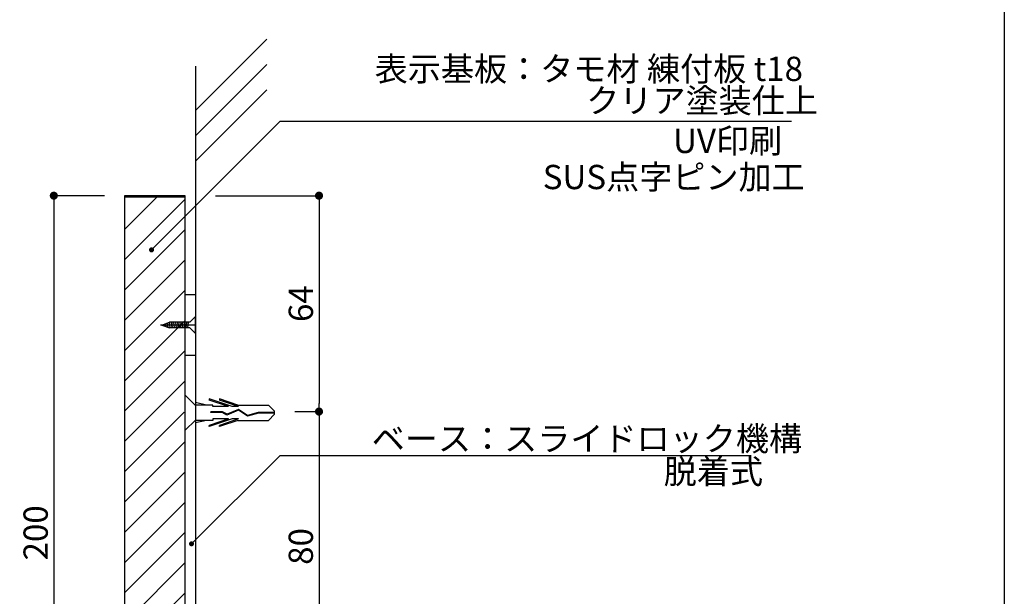
# Model space of a CAD drawing. Extents: x 297 to 578, y 3 to 195.
# Drawn here: x 480 to 578, y 64 to 121 of the extents above; entities that cross this region are included whole.
import ezdxf

# ---------------------------------------------------------------- set-up
doc = ezdxf.new("R2010")
doc.units = 0
doc.linetypes.add('HIDDEN', pattern=[0.375, 0.25, -0.125])
doc.layers.get('0').update_dxf_attribs({"linetype": 'CONTINUOUS'})
doc.layers.get('DEFPOINTS').update_dxf_attribs({"color": 250, "linetype": 'CONTINUOUS'})
for name, color, linetype in [('DIM', 2, 'CONTINUOUS'), ('MC1', 7, 'CONTINUOUS'), ('MC2', 3, 'HIDDEN'), ('RED', 7, 'CONTINUOUS'), ('ビス類', 3, 'CONTINUOUS'), ('壁', 6, 'CONTINUOUS'), ('寸法', 2, 'CONTINUOUS'), ('枠横ライン', 9, 'CONTINUOUS'), ('注釈', 2, 'CONTINUOUS')]:
    doc.layers.add(name, color=color, linetype=linetype)
doc.styles.add('EXTFONT', font='txt', dxfattribs={"height": 3, "bigfont": 'extfont'})
doc.styles.get("Standard").update_dxf_attribs({"font": 'txt.shx', "bigfont": 'extfont.shx'})
doc.dimstyles.new('KITEI-1$7', dxfattribs={"dimtxt": 2.4, "dimasz": 0.5, "dimexe": 0, "dimexo": 1, "dimgap": 0.7, "dimtad": 2, "dimdec": 0, "dimrnd": 1, "dimzin": 0, "dimdsep": 46, "dimtxsty": 'EXTFONT', "dimblk1": 'DOT', "dimblk2": 'DOT', "dimsah": 1, "dimcen": 0.09, "dimclrd": 2, "dimclre": 2, "dimclrt": 2, "dimadec": 0, "dimazin": 0, "dimtfac": 1, "dimtdec": 4, "dimtofl": 0, "dimtmove": 0, "dimatfit": 0, "dimldrblk": 'DOT', "dimfxl": 1, "dimtolj": 1, "dimtzin": 0, "dimarcsym": 0})
doc.dimstyles.get("Standard").update_dxf_attribs({"dimtxt": 0.18, "dimasz": 0.18, "dimexe": 0.18, "dimexo": 0.0625, "dimgap": 0.09, "dimtad": 0, "dimtih": 1, "dimtoh": 1, "dimdec": 4, "dimzin": 0, "dimdsep": 46, "dimtxsty": 'STANDARD', "dimcen": 0.09, "dimadec": 0, "dimazin": 0, "dimtfac": 1, "dimtdec": 4, "dimtofl": 0, "dimtmove": 0, "dimatfit": 3, "dimfxl": 1, "dimtolj": 1, "dimtzin": 0, "dimarcsym": 0})

# ---------------------------------------------------------------- blocks, each defined once
blk = doc.blocks.new('_DOT')
at = {"color": 0, "linetype": 'ByBlock'}
blk.add_line((-0.5, 0), (-1, 0), dxfattribs=at)
at = {"color": 0, "linetype": 'ByBlock', "const_width": 0.5}
blk.add_lwpolyline([(-0.25, 0, 1), (0.25, 0, 1)], format="xyb", close=True, dxfattribs=at)
blk = doc.blocks.new('*D2')
at = {"layer": 'DEFPOINTS', "color": 0, "linetype": 'Continuous'}
for p in [(497.57, 104.082), (505.402, 82.737), (509.797, 82.737)]:
    blk.add_point(p, dxfattribs=at)
at = {"layer": '寸法', "color": 2, "linetype": 'Continuous', "lineweight": -2}
for p, q in [((499.57, 104.082), (509.797, 104.082)), ((509.797, 103.282), (509.797, 83.537)), ((507.402, 82.737), (509.797, 82.737))]:
    blk.add_line(p, q, dxfattribs=at)
at = {"layer": '寸法', "color": 2, "linetype": 'Continuous', "lineweight": -2, "xscale": 0.8, "yscale": 0.8, "zscale": 0.8}
for p, rotation in [((509.797, 104.082), 90), ((509.797, 82.737), 270)]:
    blk.add_blockref('_DOT', p, dxfattribs=dict(at, rotation=rotation))
at = {"layer": '寸法', "color": 2, "linetype": 'Continuous', "insert": (507.997, 93.409), "char_height": 2.4, "attachment_point": 5, "rotation": 90}
blk.add_mtext('\\A1;64', dxfattribs=at)
blk = doc.blocks.new('*D5')
at = {"layer": 'DEFPOINTS', "color": 0, "linetype": 'Continuous'}
for p in [(505.402, 82.737), (505.402, 56.071), (509.797, 56.071)]:
    blk.add_point(p, dxfattribs=at)
at = {"layer": '寸法', "color": 2, "linetype": 'Continuous', "lineweight": -2}
for p, q in [((507.402, 82.737), (509.797, 82.737)), ((509.797, 81.937), (509.797, 56.871)), ((507.402, 56.071), (509.797, 56.071))]:
    blk.add_line(p, q, dxfattribs=at)
at = {"layer": '寸法', "color": 2, "linetype": 'Continuous', "lineweight": -2, "xscale": 0.8, "yscale": 0.8, "zscale": 0.8}
for p, rotation in [((509.797, 82.737), 90), ((509.797, 56.071), 270)]:
    blk.add_blockref('_DOT', p, dxfattribs=dict(at, rotation=rotation))
at = {"layer": '寸法', "color": 2, "linetype": 'Continuous', "insert": (507.997, 69.404), "char_height": 2.4, "attachment_point": 5, "rotation": 90}
blk.add_mtext('\\A1;80', dxfattribs=at)
blk = doc.blocks.new('*D13')
at = {"color": 2, "lineweight": -2}
for p, q in [((488.57, 104.082), (483.57, 104.082)), ((483.57, 103.282), (483.57, 38.215)), ((488.57, 37.415), (483.57, 37.415))]:
    blk.add_line(p, q, dxfattribs=at)
at = {"layer": 'DEFPOINTS', "color": 0}
for p in [(490.57, 104.082), (483.57, 37.415), (490.57, 37.415)]:
    blk.add_point(p, dxfattribs=at)
at = {"color": 2, "lineweight": -2, "xscale": 0.8, "yscale": 0.8, "zscale": 0.8}
for p, rotation in [((483.57, 104.082), 90), ((483.57, 37.415), 270)]:
    blk.add_blockref('_DOT', p, dxfattribs=dict(at, rotation=rotation))
at = {"color": 2, "insert": (481.77, 70.748), "char_height": 2.4, "attachment_point": 5, "rotation": 90}
blk.add_mtext('\\A1;200', dxfattribs=at)
blk = doc.blocks.new('A$C1FFA3DF8')
at = {"layer": 'MC1', "color": 3, "linetype": 'Continuous'}
blk.add_line((1.726, 0), (-1.726, 0), dxfattribs=at)
at = {"layer": 'MC2', "color": 3, "linetype": 'Continuous'}
for p, q in [((-0.131, 8.832), (-0.733, 8.221)), ((0.164, 8.832), (-0.131, 8.832)), ((-0.02, 8.832), (-0.02, 7.219)), ((0.054, 8.832), (0.054, 7.231)), ((0.164, 8.832), (0.767, 8.221)), ((-0.733, 5.194), (-0.733, 8.221)), ((0.767, 5.194), (0.767, 8.221)), ((-0.02, 7.219), (0.278, 6.17)), ((0.054, 7.231), (0.358, 6.158)), ((0.278, 6.17), (-0.309, 5.278)), ((0.358, 6.158), (-0.225, 5.27)), ((-0.733, 5.194), (-1.351, 3.377)), ((-0.586, 5.264), (-1.228, 3.377)), ((-0.586, 5.264), (-0.586, 4.626)), ((-0.309, 5.278), (0.16, 4.13)), ((-0.225, 5.27), (0.242, 4.126)), ((-0.225, 5.27), (0.242, 4.126)), ((0.62, 5.264), (1.262, 3.377)), ((0.62, 5.264), (0.62, 4.626)), ((0.767, 5.194), (1.385, 3.377)), ((-0.586, 4.626), (-1.351, 2.377)), ((-0.586, 4.264), (-1.228, 2.377)), ((-0.586, 4.264), (-0.586, 2.71)), ((0.16, 4.13), (-0.083, 3.679)), ((0.242, 4.126), (-0.009, 3.659)), ((0.62, 4.626), (1.385, 2.377)), ((0.62, 4.264), (0.62, 2.71)), ((0.62, 4.264), (1.262, 2.377)), ((-1.351, 3.377), (-1.228, 3.377)), ((-0.083, 3.679), (-0.083, 2.516)), ((-0.009, 3.659), (-0.009, 2.516)), ((1.385, 3.377), (1.262, 3.377)), ((-1.351, 2.377), (-1.228, 2.377)), ((-0.733, 2.089), (-0.984, 1)), ((-0.733, 2.71), (-0.733, 1)), ((-0.586, 2.71), (-0.733, 2.71)), ((-0.009, 2.516), (-0.083, 2.516)), ((0.62, 2.71), (0.767, 2.71)), ((0.767, 2.71), (0.767, 1)), ((0.767, 2.089), (1.017, 1)), ((1.385, 2.377), (1.262, 2.377))]:
    blk.add_line(p, q, dxfattribs=at)
at = {"layer": 'RED', "color": 3, "linetype": 'Continuous'}
for p, q in [((-0.716, 1), (-1.726, 0)), ((0.737, 1), (1.726, 0))]:
    blk.add_line(p, q, dxfattribs=at)

msp = doc.modelspace()

# ---------------------------------------------------------------- linework, layer by layer
at = {"layer": 'DIM', "color": 7}
for p, q in [((496.57, 104.082), (490.57, 104.082)), ((490.57, 104.082), (490.57, 104.05)), ((490.57, 104.05), (490.57, 37.415)), ((496.57, 103.926), (490.57, 103.926)), ((496.57, 104.082), (496.57, 104.05)), ((496.57, 37.415), (496.57, 104.05))]:
    msp.add_line(p, q, dxfattribs=at)
at = {"layer": 'DIM', "linetype": 'ByBlock'}
for p, q in [((490.57, 100.723), (493.773, 103.926)), ((490.57, 97.729), (496.57, 103.729)), ((490.57, 94.736), (496.57, 100.736)), ((490.57, 94.736), (496.57, 100.736)), ((490.57, 91.743), (496.57, 97.743)), ((490.57, 88.749), (496.57, 94.749)), ((490.57, 85.756), (496.57, 91.756)), ((490.57, 82.762), (496.57, 88.762)), ((490.57, 79.769), (496.57, 85.769)), ((490.57, 76.776), (496.46, 82.666)), ((490.57, 73.782), (496.57, 79.782)), ((490.57, 70.789), (496.57, 76.789)), ((490.57, 67.795), (496.57, 73.795)), ((490.57, 64.802), (496.57, 70.802)), ((490.57, 61.808), (496.57, 67.808)), ((490.57, 58.815), (496.57, 64.815))]:
    msp.add_line(p, q, dxfattribs=at)
at = {"layer": 'DIM', "color": 11}
for p, q in [((496.57, 94.304), (497.57, 94.304)), ((496.57, 88.304), (497.57, 88.304))]:
    msp.add_line(p, q, dxfattribs=at)
at = {"layer": 'ビス類', "color": 3, "linetype": 'Continuous'}
for p, q in [((494.257, 91.296), (494.998, 91.574)), ((497.013, 91.574), (494.998, 91.574)), ((497.013, 91.574), (497.57, 92.137)), ((497.57, 90.471), (497.57, 92.137)), ((494.122, 91.304), (497.57, 91.304)), ((494.257, 91.296), (494.998, 91.019)), ((497.017, 91.019), (494.998, 91.019)), ((497.017, 91.019), (497.57, 90.471))]:
    msp.add_line(p, q, dxfattribs=at)
at = {"layer": 'ビス類', "color": 3, "lineweight": 0}
for p, q in [((494.998, 91.574), (494.257, 91.296)), ((496.518, 91.574), (494.998, 91.574)), ((494.257, 91.296), (494.955, 91.035)), ((494.955, 91.035), (494.953, 91.019)), ((494.953, 91.019), (496.518, 91.019))]:
    msp.add_line(p, q, dxfattribs=at)
at = {"layer": 'ビス類', "linetype": 'ByBlock'}
for p, q in [((495.015, 91.574), (494.953, 91.019)), ((495.2, 91.574), (495.138, 91.019)), ((495.2, 91.574), (495.138, 91.019)), ((495.385, 91.574), (495.323, 91.019)), ((495.57, 91.574), (495.508, 91.019)), ((495.755, 91.574), (495.693, 91.019)), ((495.94, 91.574), (495.879, 91.019)), ((495.94, 91.574), (495.879, 91.019)), ((496.126, 91.574), (496.064, 91.019)), ((496.311, 91.574), (496.249, 91.019)), ((496.496, 91.574), (496.434, 91.019)), ((496.681, 91.574), (496.619, 91.019)), ((496.866, 91.574), (496.804, 91.019)), ((494.436, 91.363), (494.421, 91.235)), ((494.629, 91.436), (494.599, 91.168)), ((494.822, 91.508), (494.777, 91.101))]:
    msp.add_line(p, q, dxfattribs=at)
at = {"layer": '壁'}
for p, q in [((504.641, 119.561), (497.57, 112.49)), ((504.641, 117.061), (497.57, 109.99)), ((497.57, 116.882), (497.57, 17.626)), ((504.641, 114.561), (497.57, 107.49))]:
    msp.add_line(p, q, dxfattribs=at)
at = {"layer": '枠横ライン'}
msp.add_line((577.57, 194.884), (577.57, 3.066), dxfattribs=at)
at = {"layer": '注釈', "color": 2, "linetype": 'Continuous'}
msp.add_line((505.964, 111.451), (556.511, 111.451), dxfattribs=at)
at = {"layer": '注釈', "linetype": 'ByBlock'}
msp.add_line((505.964, 78.4), (552.535, 78.4), dxfattribs=at)

# ---------------------------------------------------------------- block references
at = {"rotation": 270}
msp.add_blockref('A$C1FFA3DF8', (496.57, 82.637), dxfattribs=at)

# ---------------------------------------------------------------- texts
at = {"layer": '注釈', "color": 2, "linetype": 'Continuous'}
for s, p in [('表示基板：タモ材 練付板 t18', (515.304, 115.418)), ('クリア塗装仕上', (536.224, 112.28)), ('UV印刷', (544.809, 108.297)), ('SUS点字ピン加工', (531.923, 104.728)), ('ベース：スライドロック機構', (515.006, 78.861)), ('脱着式', (543.887, 75.608))]:
    msp.add_text(s, height=2.4, dxfattribs=at).set_placement(p)

# ---------------------------------------------------------------- dimensions: what is measured, and where the dimension line sits
dim = msp.add_linear_dim(base=(483.57, 37.415), p1=(490.57, 104.082), p2=(490.57, 37.415), angle=90, dimstyle='STANDARD', override={"dimtxt": 2.4, "dimasz": 0.8, "dimexe": 0, "dimexo": 2, "dimgap": 0.6, "dimtad": 3, "dimtih": 0, "dimtoh": 0, "dimdec": 1, "dimlfac": 3, "dimzin": 9, "dimtxsty": 'STANDARD', "dimblk1": 'DOT', "dimblk2": 'DOT', "dimsah": 1, "dimcen": 0, "dimclrd": 2, "dimclre": 2, "dimclrt": 2, "dimtdec": 1, "dimtofl": 1, "dimldrblk": 'DOT', "dimtzin": 13})
dim.commit()
dim.dimension.update_dxf_attribs({"geometry": '*D13', "text_midpoint": (481.77, 70.748)})
at = {"layer": '寸法', "linetype": 'Continuous'}
for base, p1, p2, picture, middle in [((509.797, 82.737), (497.57, 104.082), (505.402, 82.737), '*D2', (507.997, 93.409)), ((509.797, 56.071), (505.402, 82.737), (505.402, 56.071), '*D5', (507.997, 69.404))]:
    dim = msp.add_linear_dim(base=base, p1=p1, p2=p2, angle=90, dimstyle='STANDARD', override={"dimtxt": 2.4, "dimasz": 0.8, "dimexe": 0, "dimexo": 2, "dimgap": 0.6, "dimtad": 3, "dimtih": 0, "dimtoh": 0, "dimdec": 1, "dimlfac": 3, "dimzin": 9, "dimtxsty": 'STANDARD', "dimblk1": 'DOT', "dimblk2": 'DOT', "dimsah": 1, "dimcen": 0, "dimclrd": 2, "dimclre": 2, "dimclrt": 2, "dimtdec": 1, "dimtofl": 1, "dimldrblk": 'DOT', "dimtzin": 13}, dxfattribs=at)
    dim.commit()
    dim.dimension.update_dxf_attribs({"geometry": picture, "text_midpoint": middle})

# ---------------------------------------------------------------- leaders
at = {"layer": '注釈', "color": 2, "linetype": 'ByBlock', "annotation_type": 0, "has_hookline": 1, "hookline_direction": 0}
for points in [[(493.235, 98.722), (505.964, 111.451), (506.464, 111.451)], [(497.187, 69.663), (505.964, 78.4), (506.464, 78.4)]]:
    msp.add_leader(points, dimstyle='KITEI-1$7', override={"dimtxsty": 'STANDARD'}, dxfattribs=at)

doc.saveas('drawing.dxf')
